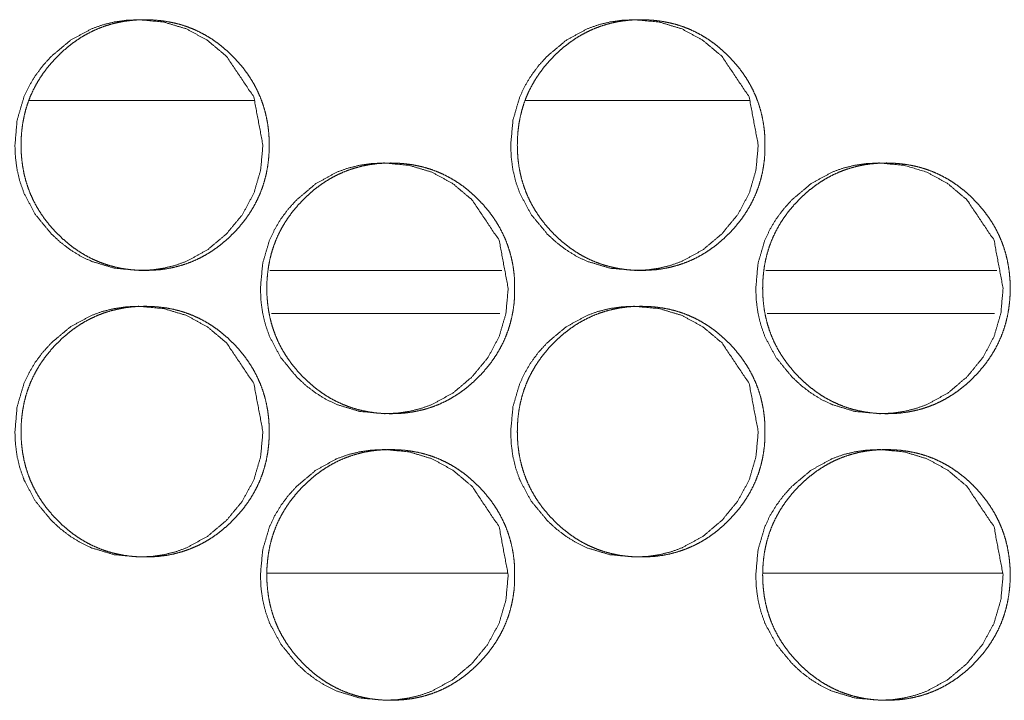
# Model space of a CAD drawing. Units: millimetres. Extents: x 920 to 10078, y 428 to 6474.
# Drawn here: x 4378 to 4405, y 4418 to 4437 of the extents above; entities that cross this region are included whole.
import ezdxf

# ---------------------------------------------------------------- set-up
doc = ezdxf.new("R2010")
doc.units = ezdxf.units.MM
doc.layers.add('Trimetric', color=7, linetype='Continuous')

msp = doc.modelspace()

# ---------------------------------------------------------------- linework, layer by layer
at = {"layer": 'Trimetric', "color": 151, "linetype": 'Continuous', "lineweight": 18}
for p, q in [((4384.2, 4434.479), (4377.918, 4434.479)), ((4398.026, 4434.479), (4391.774, 4434.479))]:
    msp.add_line(p, q, dxfattribs=at)
at = {"layer": 'Trimetric', "color": 193, "linetype": 'Continuous', "lineweight": 18}
for p, q in [((4384.637, 4429.729), (4391.112, 4429.729)), ((4398.481, 4429.729), (4404.925, 4429.729))]:
    msp.add_line(p, q, dxfattribs=at)
at = {"layer": 'Trimetric', "color": 41, "linetype": 'Continuous', "lineweight": 18}
for p, q in [((4384.676, 4428.53), (4391.049, 4428.53)), ((4398.52, 4428.53), (4404.863, 4428.53)), ((4384.556, 4421.279), (4391.26, 4421.279)), ((4398.392, 4421.279), (4405.073, 4421.279))]:
    msp.add_line(p, q, dxfattribs=at)
at = {"layer": 'Trimetric', "color": 151, "linetype": 'Continuous', "lineweight": 18}
for points, knots in [([(4384.439, 4433.23), (4384.376, 4432.532), (4384.187, 4431.887), (4383.87, 4431.295), (4383.427, 4430.756), (4382.893, 4430.306), (4382.307, 4429.986), (4381.995, 4429.873), (4381.669, 4429.793), (4381.331, 4429.745), (4380.98, 4429.73), (4380.288, 4429.794), (4379.65, 4429.986), (4379.35, 4430.13), (4379.064, 4430.306), (4378.791, 4430.513), (4378.531, 4430.754), (4378.087, 4431.293), (4377.77, 4431.886), (4377.659, 4432.202), (4377.579, 4432.531), (4377.532, 4432.873), (4377.516, 4433.228), (4377.579, 4433.928), (4377.769, 4434.574), (4377.912, 4434.876), (4378.086, 4435.166), (4378.292, 4435.442), (4378.53, 4435.704), (4379.064, 4436.153), (4379.65, 4436.474), (4379.963, 4436.586), (4380.288, 4436.666), (4380.626, 4436.714), (4380.978, 4436.729), (4381.669, 4436.665), (4382.307, 4436.473), (4382.892, 4436.153), (4383.425, 4435.705), (4384.185, 4434.573), (4384.439, 4433.23)], [0, 0, 0.032057, 0.0628, 0.093486, 0.125421, 0.157323, 0.187855, 0.20303, 0.218356, 0.233968, 0.250062, 0.281823, 0.312321, 0.327521, 0.34288, 0.358549, 0.374732, 0.406698, 0.437445, 0.452757, 0.468237, 0.484027, 0.500301, 0.532419, 0.563211, 0.578508, 0.593956, 0.609701, 0.625902, 0.657815, 0.688361, 0.703545, 0.718871, 0.734481, 0.750574, 0.782321, 0.812805, 0.843297, 0.875123, 0.937462, 1, 1]), ([(4384.612, 4433.23), (4384.612, 4433.027), (4384.597, 4432.824), (4384.571, 4432.629), (4384.535, 4432.436), (4384.488, 4432.249), (4384.432, 4432.066), (4384.364, 4431.887), (4384.287, 4431.712), (4384.198, 4431.541), (4384.1, 4431.376), (4383.991, 4431.213), (4383.873, 4431.057), (4383.742, 4430.903), (4383.603, 4430.756), (4383.458, 4430.616), (4383.304, 4430.483), (4383.15, 4430.364), (4382.989, 4430.253), (4382.825, 4430.154), (4382.656, 4430.064), (4382.483, 4429.986), (4382.306, 4429.918), (4382.124, 4429.86), (4381.939, 4429.813), (4381.748, 4429.776), (4381.555, 4429.75), (4381.355, 4429.735), (4381.154, 4429.73), (4380.953, 4429.735), (4380.752, 4429.751), (4380.559, 4429.777), (4380.367, 4429.814), (4380.182, 4429.86), (4380, 4429.918), (4379.823, 4429.986), (4379.65, 4430.064), (4379.481, 4430.153), (4379.317, 4430.252), (4379.156, 4430.363), (4379.002, 4430.482), (4378.849, 4430.614), (4378.703, 4430.754), (4378.565, 4430.901), (4378.434, 4431.055), (4378.315, 4431.212), (4378.206, 4431.375), (4378.107, 4431.54), (4378.019, 4431.711), (4377.941, 4431.886), (4377.874, 4432.065), (4377.816, 4432.249), (4377.77, 4432.436), (4377.733, 4432.629), (4377.708, 4432.824), (4377.692, 4433.026), (4377.687, 4433.228), (4377.692, 4433.432), (4377.708, 4433.635), (4377.733, 4433.83), (4377.77, 4434.023), (4377.816, 4434.211), (4377.873, 4434.395), (4377.941, 4434.574), (4378.018, 4434.748), (4378.107, 4434.919), (4378.205, 4435.084), (4378.314, 4435.247), (4378.433, 4435.403), (4378.563, 4435.557), (4378.702, 4435.704), (4378.848, 4435.844), (4379.001, 4435.977), (4379.156, 4436.096), (4379.318, 4436.207), (4379.481, 4436.306), (4379.651, 4436.395), (4379.824, 4436.474), (4380, 4436.542), (4380.182, 4436.6), (4380.368, 4436.646), (4380.558, 4436.683), (4380.751, 4436.709), (4380.951, 4436.725), (4381.152, 4436.729), (4381.354, 4436.724), (4381.554, 4436.708), (4381.747, 4436.682), (4381.939, 4436.645), (4382.124, 4436.599), (4382.306, 4436.541), (4382.483, 4436.473), (4382.656, 4436.394), (4382.825, 4436.305), (4382.989, 4436.206), (4383.149, 4436.096), (4383.304, 4435.976), (4383.456, 4435.845), (4383.602, 4435.705), (4383.74, 4435.558), (4383.871, 4435.404), (4383.989, 4435.247), (4384.099, 4435.084), (4384.197, 4434.919), (4384.285, 4434.748), (4384.363, 4434.573), (4384.43, 4434.395), (4384.487, 4434.211), (4384.534, 4434.024), (4384.571, 4433.83), (4384.596, 4433.635), (4384.612, 4433.433), (4384.612, 4433.23)], [0, 0, 0.009269, 0.018532, 0.027496, 0.036464, 0.045249, 0.054032, 0.062757, 0.071473, 0.08024, 0.089017, 0.097957, 0.106897, 0.116128, 0.125351, 0.134573, 0.143807, 0.152736, 0.161656, 0.170391, 0.179126, 0.187778, 0.196429, 0.205154, 0.213854, 0.222724, 0.231601, 0.240759, 0.249923, 0.259116, 0.268305, 0.277212, 0.286111, 0.294826, 0.303551, 0.312211, 0.320876, 0.329591, 0.338318, 0.347217, 0.356125, 0.365328, 0.374538, 0.383773, 0.393014, 0.401975, 0.410924, 0.419713, 0.428501, 0.437223, 0.445948, 0.454736, 0.463524, 0.472492, 0.481458, 0.490706, 0.49996, 0.509259, 0.518537, 0.527518, 0.536502, 0.545304, 0.554102, 0.562827, 0.571549, 0.58033, 0.589093, 0.598042, 0.606973, 0.616202, 0.625415, 0.634647, 0.643892, 0.652812, 0.661744, 0.670479, 0.679214, 0.68788, 0.696526, 0.705236, 0.713951, 0.722818, 0.731697, 0.740854, 0.750017, 0.759211, 0.7684, 0.777293, 0.78619, 0.794894, 0.803619, 0.812279, 0.82093, 0.829652, 0.838379, 0.847279, 0.856186, 0.865377, 0.874588, 0.883812, 0.893031, 0.901983, 0.910932, 0.919701, 0.928482, 0.937204, 0.945929, 0.954717, 0.963501, 0.972487, 0.981468, 0.990731, 1, 1]), ([(4398.267, 4433.23), (4398.204, 4432.532), (4398.015, 4431.887), (4397.699, 4431.295), (4397.256, 4430.756), (4396.723, 4430.306), (4396.139, 4429.986), (4395.827, 4429.873), (4395.502, 4429.793), (4395.165, 4429.745), (4394.814, 4429.73), (4394.124, 4429.794), (4393.486, 4429.986), (4393.187, 4430.13), (4392.902, 4430.306), (4392.629, 4430.513), (4392.37, 4430.754), (4391.927, 4431.293), (4391.61, 4431.886), (4391.499, 4432.202), (4391.42, 4432.531), (4391.372, 4432.873), (4391.356, 4433.228), (4391.42, 4433.928), (4391.609, 4434.574), (4391.752, 4434.876), (4391.926, 4435.166), (4392.131, 4435.442), (4392.368, 4435.704), (4392.902, 4436.153), (4393.487, 4436.474), (4393.799, 4436.586), (4394.124, 4436.666), (4394.461, 4436.714), (4394.812, 4436.729), (4395.502, 4436.665), (4396.139, 4436.473), (4396.723, 4436.153), (4397.255, 4435.705), (4398.013, 4434.573), (4398.267, 4433.23)], [0, 0, 0.032086, 0.062853, 0.093545, 0.12549, 0.157386, 0.187906, 0.203067, 0.218377, 0.233973, 0.250051, 0.281796, 0.312279, 0.327452, 0.342812, 0.358483, 0.374658, 0.406634, 0.437395, 0.452715, 0.46821, 0.484012, 0.500301, 0.532449, 0.563264, 0.578575, 0.59403, 0.60977, 0.625966, 0.657885, 0.688418, 0.703588, 0.718898, 0.734492, 0.75057, 0.782301, 0.812755, 0.843234, 0.875055, 0.937408, 1, 1]), ([(4398.454, 4433.23), (4398.454, 4433.027), (4398.439, 4432.824), (4398.413, 4432.629), (4398.377, 4432.436), (4398.33, 4432.249), (4398.274, 4432.066), (4398.206, 4431.887), (4398.129, 4431.712), (4398.041, 4431.541), (4397.943, 4431.376), (4397.834, 4431.213), (4397.716, 4431.057), (4397.585, 4430.903), (4397.447, 4430.756), (4397.302, 4430.616), (4397.149, 4430.483), (4396.994, 4430.364), (4396.834, 4430.253), (4396.67, 4430.154), (4396.501, 4430.064), (4396.329, 4429.986), (4396.152, 4429.918), (4395.97, 4429.86), (4395.786, 4429.813), (4395.595, 4429.776), (4395.403, 4429.75), (4395.203, 4429.735), (4395.003, 4429.73), (4394.802, 4429.735), (4394.601, 4429.751), (4394.408, 4429.777), (4394.217, 4429.814), (4394.032, 4429.86), (4393.85, 4429.918), (4393.674, 4429.986), (4393.501, 4430.064), (4393.332, 4430.153), (4393.168, 4430.252), (4393.008, 4430.363), (4392.854, 4430.482), (4392.701, 4430.614), (4392.556, 4430.754), (4392.418, 4430.901), (4392.287, 4431.055), (4392.169, 4431.212), (4392.059, 4431.375), (4391.961, 4431.54), (4391.873, 4431.711), (4391.795, 4431.886), (4391.728, 4432.065), (4391.671, 4432.249), (4391.624, 4432.436), (4391.588, 4432.629), (4391.562, 4432.824), (4391.547, 4433.026), (4391.541, 4433.228), (4391.547, 4433.432), (4391.562, 4433.635), (4391.588, 4433.83), (4391.624, 4434.023), (4391.671, 4434.211), (4391.727, 4434.395), (4391.795, 4434.574), (4391.872, 4434.748), (4391.961, 4434.919), (4392.059, 4435.084), (4392.168, 4435.247), (4392.286, 4435.403), (4392.416, 4435.557), (4392.555, 4435.704), (4392.7, 4435.844), (4392.853, 4435.977), (4393.008, 4436.096), (4393.169, 4436.207), (4393.333, 4436.306), (4393.502, 4436.395), (4393.674, 4436.474), (4393.851, 4436.542), (4394.033, 4436.6), (4394.217, 4436.646), (4394.408, 4436.683), (4394.601, 4436.709), (4394.8, 4436.725), (4395, 4436.729), (4395.201, 4436.724), (4395.402, 4436.708), (4395.594, 4436.682), (4395.786, 4436.645), (4395.97, 4436.599), (4396.152, 4436.541), (4396.329, 4436.473), (4396.502, 4436.394), (4396.67, 4436.305), (4396.834, 4436.206), (4396.994, 4436.096), (4397.148, 4435.976), (4397.301, 4435.845), (4397.446, 4435.705), (4397.584, 4435.558), (4397.714, 4435.404), (4397.832, 4435.247), (4397.942, 4435.084), (4398.039, 4434.919), (4398.128, 4434.748), (4398.205, 4434.573), (4398.273, 4434.395), (4398.33, 4434.211), (4398.376, 4434.024), (4398.413, 4433.83), (4398.438, 4433.635), (4398.454, 4433.433), (4398.454, 4433.23)], [0, 0, 0.009277, 0.018548, 0.027521, 0.036497, 0.04529, 0.054081, 0.062809, 0.071532, 0.080301, 0.089077, 0.098026, 0.106965, 0.116204, 0.125426, 0.134645, 0.143876, 0.152801, 0.161717, 0.170447, 0.179176, 0.187822, 0.196481, 0.205185, 0.213878, 0.222757, 0.231611, 0.240763, 0.24992, 0.259107, 0.268289, 0.277173, 0.286081, 0.294789, 0.303507, 0.312147, 0.320806, 0.329529, 0.338251, 0.347146, 0.356062, 0.36525, 0.374458, 0.383702, 0.392941, 0.401901, 0.410858, 0.419655, 0.428444, 0.437174, 0.445902, 0.454697, 0.463489, 0.472469, 0.481441, 0.490697, 0.49996, 0.509267, 0.518554, 0.527543, 0.536534, 0.545341, 0.554147, 0.56288, 0.571604, 0.580393, 0.589156, 0.598105, 0.607044, 0.616271, 0.625482, 0.634723, 0.643953, 0.652881, 0.66181, 0.670539, 0.679269, 0.687929, 0.696583, 0.705286, 0.71398, 0.722855, 0.731727, 0.740877, 0.750019, 0.759206, 0.768373, 0.777259, 0.786149, 0.794861, 0.803579, 0.812219, 0.820879, 0.829595, 0.838317, 0.847212, 0.856116, 0.865315, 0.874524, 0.883746, 0.892963, 0.901914, 0.910863, 0.919639, 0.928428, 0.937152, 0.945885, 0.954676, 0.963469, 0.972463, 0.98145, 0.990722, 1, 1]), ([(4391.287, 4429.23), (4391.224, 4428.532), (4391.035, 4427.886), (4390.719, 4427.295), (4390.275, 4426.756), (4389.742, 4426.307), (4389.157, 4425.986), (4388.845, 4425.874), (4388.52, 4425.794), (4388.182, 4425.746), (4387.831, 4425.73), (4387.14, 4425.794), (4386.502, 4425.986), (4386.203, 4426.13), (4385.917, 4426.306), (4385.644, 4426.513), (4385.385, 4426.753), (4384.941, 4427.293), (4384.624, 4427.886), (4384.513, 4428.202), (4384.433, 4428.531), (4384.386, 4428.873), (4384.37, 4429.229), (4384.433, 4429.928), (4384.623, 4430.574), (4384.766, 4430.877), (4384.94, 4431.166), (4385.146, 4431.442), (4385.383, 4431.704), (4385.917, 4432.153), (4386.503, 4432.474), (4386.815, 4432.586), (4387.14, 4432.666), (4387.478, 4432.714), (4387.829, 4432.73), (4388.519, 4432.665), (4389.157, 4432.473), (4389.742, 4432.153), (4390.274, 4431.705), (4391.033, 4430.573), (4391.287, 4429.23)], [0, 0, 0.032056, 0.062824, 0.093509, 0.125447, 0.15734, 0.187867, 0.203043, 0.218347, 0.233951, 0.250052, 0.281797, 0.31229, 0.327476, 0.342842, 0.358497, 0.374676, 0.406659, 0.437399, 0.452732, 0.468219, 0.484014, 0.500296, 0.532428, 0.563234, 0.578538, 0.593986, 0.609728, 0.625926, 0.657832, 0.688379, 0.703556, 0.718874, 0.734478, 0.750563, 0.782295, 0.812782, 0.843253, 0.875082, 0.937436, 1, 1]), ([(4391.467, 4429.23), (4391.467, 4429.027), (4391.452, 4428.824), (4391.426, 4428.629), (4391.39, 4428.436), (4391.344, 4428.249), (4391.287, 4428.065), (4391.219, 4427.886), (4391.142, 4427.712), (4391.054, 4427.541), (4390.956, 4427.376), (4390.846, 4427.213), (4390.728, 4427.057), (4390.598, 4426.903), (4390.459, 4426.756), (4390.314, 4426.615), (4390.161, 4426.483), (4390.006, 4426.363), (4389.845, 4426.253), (4389.682, 4426.154), (4389.513, 4426.064), (4389.34, 4425.986), (4389.163, 4425.918), (4388.981, 4425.86), (4388.796, 4425.813), (4388.605, 4425.776), (4388.413, 4425.75), (4388.213, 4425.735), (4388.012, 4425.73), (4387.811, 4425.735), (4387.611, 4425.751), (4387.417, 4425.777), (4387.226, 4425.813), (4387.041, 4425.86), (4386.859, 4425.918), (4386.682, 4425.986), (4386.509, 4426.064), (4386.34, 4426.153), (4386.177, 4426.252), (4386.016, 4426.363), (4385.861, 4426.482), (4385.709, 4426.614), (4385.564, 4426.753), (4385.425, 4426.901), (4385.294, 4427.056), (4385.176, 4427.212), (4385.066, 4427.375), (4384.968, 4427.54), (4384.879, 4427.711), (4384.802, 4427.886), (4384.735, 4428.065), (4384.677, 4428.249), (4384.631, 4428.435), (4384.594, 4428.629), (4384.569, 4428.823), (4384.553, 4429.026), (4384.548, 4429.229), (4384.553, 4429.432), (4384.569, 4429.635), (4384.594, 4429.83), (4384.631, 4430.024), (4384.677, 4430.211), (4384.734, 4430.395), (4384.802, 4430.574), (4384.879, 4430.749), (4384.967, 4430.919), (4385.066, 4431.085), (4385.175, 4431.247), (4385.293, 4431.403), (4385.424, 4431.557), (4385.562, 4431.704), (4385.708, 4431.844), (4385.861, 4431.977), (4386.016, 4432.096), (4386.177, 4432.207), (4386.341, 4432.306), (4386.51, 4432.395), (4386.683, 4432.474), (4386.86, 4432.542), (4387.041, 4432.599), (4387.226, 4432.646), (4387.417, 4432.683), (4387.61, 4432.709), (4387.81, 4432.724), (4388.01, 4432.73), (4388.211, 4432.724), (4388.412, 4432.708), (4388.605, 4432.682), (4388.796, 4432.645), (4388.981, 4432.598), (4389.163, 4432.541), (4389.34, 4432.473), (4389.513, 4432.394), (4389.682, 4432.305), (4389.845, 4432.206), (4390.006, 4432.096), (4390.16, 4431.977), (4390.312, 4431.845), (4390.458, 4431.705), (4390.596, 4431.558), (4390.727, 4431.403), (4390.845, 4431.247), (4390.954, 4431.085), (4391.052, 4430.919), (4391.14, 4430.748), (4391.218, 4430.574), (4391.285, 4430.395), (4391.343, 4430.21), (4391.389, 4430.024), (4391.426, 4429.83), (4391.451, 4429.635), (4391.467, 4429.433), (4391.467, 4429.23)], [0, 0, 0.009258, 0.018525, 0.027508, 0.03648, 0.045268, 0.054055, 0.062779, 0.07149, 0.080268, 0.089041, 0.097981, 0.106928, 0.116151, 0.125368, 0.134605, 0.143831, 0.152763, 0.161679, 0.170405, 0.17913, 0.187792, 0.196447, 0.205157, 0.213864, 0.222735, 0.231603, 0.240764, 0.249916, 0.259098, 0.268291, 0.277189, 0.286089, 0.294797, 0.303521, 0.312171, 0.320826, 0.329552, 0.338282, 0.347186, 0.356088, 0.365281, 0.374486, 0.383725, 0.392981, 0.401925, 0.41089, 0.41967, 0.428462, 0.437187, 0.445911, 0.454702, 0.463494, 0.472466, 0.481436, 0.490703, 0.499961, 0.509249, 0.518531, 0.527531, 0.536518, 0.545324, 0.554111, 0.56284, 0.571573, 0.580345, 0.589125, 0.598057, 0.607001, 0.616224, 0.625441, 0.634678, 0.643904, 0.652837, 0.661765, 0.670504, 0.679229, 0.687884, 0.696554, 0.705249, 0.713956, 0.722827, 0.731708, 0.740854, 0.750007, 0.759189, 0.768382, 0.777264, 0.786168, 0.794876, 0.803585, 0.812235, 0.820896, 0.829615, 0.838333, 0.847236, 0.856148, 0.865341, 0.874546, 0.883763, 0.892998, 0.901933, 0.910885, 0.919658, 0.928442, 0.937168, 0.945892, 0.954698, 0.963486, 0.972461, 0.981444, 0.990727, 1, 1]), ([(4405.102, 4429.23), (4405.039, 4428.532), (4404.85, 4427.886), (4404.535, 4427.295), (4404.092, 4426.756), (4403.56, 4426.307), (4402.976, 4425.986), (4402.664, 4425.874), (4402.34, 4425.794), (4402.003, 4425.746), (4401.652, 4425.73), (4400.962, 4425.794), (4400.326, 4425.986), (4400.027, 4426.13), (4399.742, 4426.306), (4399.47, 4426.513), (4399.211, 4426.753), (4398.768, 4427.293), (4398.451, 4427.886), (4398.34, 4428.202), (4398.261, 4428.531), (4398.214, 4428.873), (4398.198, 4429.229), (4398.261, 4429.928), (4398.451, 4430.574), (4398.593, 4430.877), (4398.767, 4431.166), (4398.972, 4431.442), (4399.209, 4431.704), (4399.742, 4432.153), (4400.326, 4432.474), (4400.638, 4432.586), (4400.963, 4432.666), (4401.3, 4432.714), (4401.65, 4432.73), (4402.34, 4432.665), (4402.976, 4432.473), (4403.56, 4432.153), (4404.09, 4431.705), (4404.849, 4430.573), (4405.102, 4429.23)], [0, 0, 0.032085, 0.062877, 0.093584, 0.125523, 0.157411, 0.187927, 0.203089, 0.218392, 0.233981, 0.250052, 0.281781, 0.312231, 0.327418, 0.342772, 0.35843, 0.374602, 0.406595, 0.43735, 0.452692, 0.46819, 0.484002, 0.500299, 0.532464, 0.563289, 0.578601, 0.594056, 0.609804, 0.626007, 0.657909, 0.68843, 0.703593, 0.718911, 0.734499, 0.75057, 0.782271, 0.812729, 0.843189, 0.875002, 0.93738, 1, 1]), ([(4405.296, 4429.23), (4405.296, 4429.027), (4405.281, 4428.824), (4405.255, 4428.629), (4405.219, 4428.436), (4405.173, 4428.249), (4405.116, 4428.065), (4405.049, 4427.886), (4404.972, 4427.712), (4404.884, 4427.541), (4404.786, 4427.376), (4404.677, 4427.213), (4404.559, 4427.057), (4404.428, 4426.903), (4404.29, 4426.756), (4404.145, 4426.615), (4403.992, 4426.483), (4403.838, 4426.363), (4403.677, 4426.253), (4403.514, 4426.154), (4403.345, 4426.064), (4403.173, 4425.986), (4402.996, 4425.918), (4402.815, 4425.86), (4402.63, 4425.813), (4402.44, 4425.776), (4402.248, 4425.75), (4402.048, 4425.735), (4401.848, 4425.73), (4401.647, 4425.735), (4401.447, 4425.751), (4401.254, 4425.777), (4401.063, 4425.813), (4400.878, 4425.86), (4400.697, 4425.918), (4400.52, 4425.986), (4400.348, 4426.064), (4400.179, 4426.153), (4400.016, 4426.252), (4399.855, 4426.363), (4399.701, 4426.482), (4399.549, 4426.614), (4399.404, 4426.753), (4399.265, 4426.901), (4399.135, 4427.056), (4399.017, 4427.212), (4398.907, 4427.375), (4398.809, 4427.54), (4398.721, 4427.711), (4398.643, 4427.886), (4398.576, 4428.065), (4398.519, 4428.249), (4398.473, 4428.435), (4398.436, 4428.629), (4398.411, 4428.823), (4398.395, 4429.026), (4398.39, 4429.229), (4398.395, 4429.432), (4398.411, 4429.635), (4398.436, 4429.83), (4398.473, 4430.024), (4398.519, 4430.211), (4398.576, 4430.395), (4398.643, 4430.574), (4398.721, 4430.749), (4398.809, 4430.919), (4398.907, 4431.085), (4399.016, 4431.247), (4399.134, 4431.403), (4399.264, 4431.557), (4399.402, 4431.704), (4399.548, 4431.844), (4399.701, 4431.977), (4399.855, 4432.096), (4400.016, 4432.207), (4400.18, 4432.306), (4400.348, 4432.395), (4400.521, 4432.474), (4400.698, 4432.542), (4400.879, 4432.599), (4401.063, 4432.646), (4401.254, 4432.683), (4401.446, 4432.709), (4401.646, 4432.724), (4401.846, 4432.73), (4402.047, 4432.724), (4402.247, 4432.708), (4402.439, 4432.682), (4402.63, 4432.645), (4402.815, 4432.598), (4402.996, 4432.541), (4403.173, 4432.473), (4403.345, 4432.394), (4403.514, 4432.305), (4403.677, 4432.206), (4403.837, 4432.096), (4403.992, 4431.977), (4404.144, 4431.845), (4404.289, 4431.705), (4404.427, 4431.558), (4404.557, 4431.403), (4404.675, 4431.247), (4404.784, 4431.085), (4404.882, 4430.919), (4404.97, 4430.748), (4405.048, 4430.574), (4405.115, 4430.395), (4405.172, 4430.21), (4405.218, 4430.024), (4405.254, 4429.83), (4405.28, 4429.635), (4405.296, 4429.433), (4405.296, 4429.23)], [0, 0, 0.009266, 0.018541, 0.027533, 0.036513, 0.045309, 0.0541, 0.062832, 0.071546, 0.080332, 0.089113, 0.098053, 0.106999, 0.116221, 0.125447, 0.134681, 0.143905, 0.152834, 0.161746, 0.170467, 0.179187, 0.187843, 0.196492, 0.205196, 0.213897, 0.222761, 0.231622, 0.240762, 0.249908, 0.259099, 0.26827, 0.277161, 0.286055, 0.294756, 0.303474, 0.312118, 0.320767, 0.329488, 0.338214, 0.347113, 0.356012, 0.365214, 0.374405, 0.383653, 0.392908, 0.401851, 0.410824, 0.419605, 0.428398, 0.437132, 0.445864, 0.454664, 0.46346, 0.472441, 0.481419, 0.490695, 0.499961, 0.509258, 0.51855, 0.527556, 0.536552, 0.545363, 0.554158, 0.56289, 0.571637, 0.58041, 0.589191, 0.598131, 0.607074, 0.616296, 0.625522, 0.634746, 0.643981, 0.65291, 0.661834, 0.670568, 0.679289, 0.687952, 0.696601, 0.70529, 0.713991, 0.722856, 0.73173, 0.74087, 0.750016, 0.759192, 0.768363, 0.777239, 0.786136, 0.794837, 0.80354, 0.812184, 0.82084, 0.829554, 0.838267, 0.847166, 0.856074, 0.865276, 0.874467, 0.883694, 0.892927, 0.901861, 0.910814, 0.919595, 0.928381, 0.937114, 0.945847, 0.954656, 0.963453, 0.972433, 0.981427, 0.990719, 1, 1]), ([(4384.439, 4425.23), (4384.376, 4424.532), (4384.187, 4423.887), (4383.87, 4423.295), (4383.427, 4422.756), (4382.893, 4422.306), (4382.307, 4421.986), (4381.995, 4421.873), (4381.669, 4421.793), (4381.331, 4421.745), (4380.98, 4421.73), (4380.288, 4421.794), (4379.65, 4421.986), (4379.35, 4422.13), (4379.064, 4422.306), (4378.791, 4422.513), (4378.531, 4422.754), (4378.087, 4423.293), (4377.77, 4423.886), (4377.659, 4424.202), (4377.579, 4424.531), (4377.532, 4424.873), (4377.516, 4425.228), (4377.579, 4425.928), (4377.769, 4426.574), (4377.912, 4426.876), (4378.086, 4427.166), (4378.292, 4427.442), (4378.53, 4427.704), (4379.064, 4428.153), (4379.65, 4428.474), (4379.963, 4428.586), (4380.288, 4428.666), (4380.626, 4428.714), (4380.978, 4428.729), (4381.669, 4428.665), (4382.307, 4428.473), (4382.892, 4428.153), (4383.425, 4427.705), (4384.185, 4426.573), (4384.439, 4425.23)], [0, 0, 0.032057, 0.0628, 0.093486, 0.125421, 0.157323, 0.187855, 0.20303, 0.218356, 0.233968, 0.250062, 0.281823, 0.312321, 0.327521, 0.34288, 0.358549, 0.374732, 0.406698, 0.437445, 0.452757, 0.468237, 0.484027, 0.500301, 0.532419, 0.563211, 0.578508, 0.593956, 0.609701, 0.625902, 0.657815, 0.688361, 0.703545, 0.718871, 0.734481, 0.750574, 0.782321, 0.812805, 0.843297, 0.875123, 0.937462, 1, 1]), ([(4384.612, 4425.23), (4384.612, 4425.027), (4384.597, 4424.824), (4384.571, 4424.629), (4384.535, 4424.436), (4384.488, 4424.249), (4384.432, 4424.066), (4384.364, 4423.887), (4384.287, 4423.712), (4384.198, 4423.541), (4384.1, 4423.376), (4383.991, 4423.213), (4383.873, 4423.057), (4383.742, 4422.903), (4383.603, 4422.756), (4383.458, 4422.616), (4383.304, 4422.483), (4383.15, 4422.364), (4382.989, 4422.253), (4382.825, 4422.154), (4382.656, 4422.064), (4382.483, 4421.986), (4382.306, 4421.918), (4382.124, 4421.86), (4381.939, 4421.813), (4381.748, 4421.776), (4381.555, 4421.75), (4381.355, 4421.735), (4381.154, 4421.73), (4380.953, 4421.735), (4380.752, 4421.751), (4380.559, 4421.777), (4380.367, 4421.814), (4380.182, 4421.86), (4380, 4421.918), (4379.823, 4421.986), (4379.65, 4422.064), (4379.481, 4422.153), (4379.317, 4422.252), (4379.156, 4422.363), (4379.002, 4422.482), (4378.849, 4422.614), (4378.703, 4422.754), (4378.565, 4422.901), (4378.434, 4423.055), (4378.315, 4423.212), (4378.206, 4423.375), (4378.107, 4423.54), (4378.019, 4423.711), (4377.941, 4423.886), (4377.874, 4424.065), (4377.816, 4424.249), (4377.77, 4424.436), (4377.733, 4424.629), (4377.708, 4424.824), (4377.692, 4425.026), (4377.687, 4425.228), (4377.692, 4425.432), (4377.708, 4425.635), (4377.733, 4425.83), (4377.77, 4426.023), (4377.816, 4426.211), (4377.873, 4426.395), (4377.941, 4426.574), (4378.018, 4426.748), (4378.107, 4426.919), (4378.205, 4427.085), (4378.314, 4427.247), (4378.433, 4427.403), (4378.563, 4427.557), (4378.702, 4427.704), (4378.848, 4427.844), (4379.001, 4427.977), (4379.156, 4428.096), (4379.318, 4428.207), (4379.481, 4428.306), (4379.651, 4428.395), (4379.824, 4428.474), (4380, 4428.542), (4380.182, 4428.599), (4380.368, 4428.646), (4380.558, 4428.683), (4380.751, 4428.709), (4380.951, 4428.725), (4381.152, 4428.729), (4381.354, 4428.724), (4381.554, 4428.708), (4381.747, 4428.682), (4381.939, 4428.645), (4382.124, 4428.599), (4382.306, 4428.541), (4382.483, 4428.473), (4382.656, 4428.394), (4382.825, 4428.305), (4382.989, 4428.206), (4383.149, 4428.096), (4383.304, 4427.976), (4383.456, 4427.845), (4383.602, 4427.705), (4383.74, 4427.558), (4383.871, 4427.404), (4383.989, 4427.247), (4384.099, 4427.084), (4384.197, 4426.919), (4384.285, 4426.748), (4384.363, 4426.573), (4384.43, 4426.395), (4384.487, 4426.211), (4384.534, 4426.024), (4384.571, 4425.83), (4384.596, 4425.635), (4384.612, 4425.433), (4384.612, 4425.23)], [0, 0, 0.009269, 0.018532, 0.027496, 0.036464, 0.045248, 0.054031, 0.062757, 0.071472, 0.08024, 0.089017, 0.097957, 0.106897, 0.116127, 0.125351, 0.134573, 0.143807, 0.152736, 0.161656, 0.170391, 0.179126, 0.187777, 0.196429, 0.205154, 0.213854, 0.222724, 0.2316, 0.240759, 0.249922, 0.259116, 0.268305, 0.277211, 0.286111, 0.294826, 0.30355, 0.31221, 0.320876, 0.32959, 0.338318, 0.347217, 0.356125, 0.365327, 0.374538, 0.383773, 0.393013, 0.401974, 0.410923, 0.419712, 0.4285, 0.437222, 0.445948, 0.454735, 0.463523, 0.472491, 0.481457, 0.490705, 0.499959, 0.509259, 0.518537, 0.527518, 0.536501, 0.545303, 0.554101, 0.562826, 0.571548, 0.580329, 0.589105, 0.598042, 0.606973, 0.616201, 0.625414, 0.634646, 0.643892, 0.652811, 0.661744, 0.670479, 0.679214, 0.687879, 0.696525, 0.705236, 0.71395, 0.722818, 0.731696, 0.740854, 0.750017, 0.75921, 0.768399, 0.777293, 0.78619, 0.794894, 0.803614, 0.812279, 0.820931, 0.829652, 0.83838, 0.847279, 0.856187, 0.865378, 0.874589, 0.883812, 0.893031, 0.901984, 0.910932, 0.919701, 0.928482, 0.937204, 0.945929, 0.954717, 0.963501, 0.972487, 0.981468, 0.990731, 1, 1]), ([(4398.267, 4425.23), (4398.204, 4424.532), (4398.015, 4423.887), (4397.699, 4423.295), (4397.256, 4422.756), (4396.723, 4422.306), (4396.139, 4421.986), (4395.827, 4421.873), (4395.502, 4421.793), (4395.165, 4421.745), (4394.814, 4421.73), (4394.124, 4421.794), (4393.486, 4421.986), (4393.187, 4422.13), (4392.902, 4422.306), (4392.629, 4422.513), (4392.37, 4422.754), (4391.927, 4423.293), (4391.61, 4423.886), (4391.499, 4424.202), (4391.42, 4424.531), (4391.372, 4424.873), (4391.356, 4425.228), (4391.42, 4425.928), (4391.609, 4426.574), (4391.752, 4426.876), (4391.926, 4427.166), (4392.131, 4427.442), (4392.368, 4427.704), (4392.902, 4428.153), (4393.487, 4428.474), (4393.799, 4428.586), (4394.124, 4428.666), (4394.461, 4428.714), (4394.812, 4428.729), (4395.502, 4428.665), (4396.139, 4428.473), (4396.723, 4428.153), (4397.255, 4427.705), (4398.013, 4426.573), (4398.267, 4425.23)], [0, 0, 0.032086, 0.062853, 0.093545, 0.12549, 0.157386, 0.187906, 0.203067, 0.218377, 0.233973, 0.250051, 0.281796, 0.312279, 0.327452, 0.342812, 0.358483, 0.374658, 0.406634, 0.437395, 0.452715, 0.46821, 0.484012, 0.500301, 0.532449, 0.563264, 0.578575, 0.59403, 0.60977, 0.625966, 0.657885, 0.688418, 0.703588, 0.718898, 0.734492, 0.75057, 0.782301, 0.812755, 0.843234, 0.875055, 0.937408, 1, 1]), ([(4398.454, 4425.23), (4398.454, 4425.027), (4398.439, 4424.824), (4398.413, 4424.629), (4398.377, 4424.436), (4398.33, 4424.249), (4398.274, 4424.066), (4398.206, 4423.887), (4398.129, 4423.712), (4398.041, 4423.541), (4397.943, 4423.376), (4397.834, 4423.213), (4397.716, 4423.057), (4397.585, 4422.903), (4397.447, 4422.756), (4397.302, 4422.616), (4397.149, 4422.483), (4396.994, 4422.364), (4396.834, 4422.253), (4396.67, 4422.154), (4396.501, 4422.064), (4396.329, 4421.986), (4396.152, 4421.918), (4395.97, 4421.86), (4395.786, 4421.813), (4395.595, 4421.776), (4395.403, 4421.75), (4395.203, 4421.735), (4395.003, 4421.73), (4394.802, 4421.735), (4394.601, 4421.751), (4394.408, 4421.777), (4394.217, 4421.814), (4394.032, 4421.86), (4393.85, 4421.918), (4393.674, 4421.986), (4393.501, 4422.064), (4393.332, 4422.153), (4393.168, 4422.252), (4393.008, 4422.363), (4392.854, 4422.482), (4392.701, 4422.614), (4392.556, 4422.754), (4392.418, 4422.901), (4392.287, 4423.055), (4392.169, 4423.212), (4392.059, 4423.375), (4391.961, 4423.54), (4391.873, 4423.711), (4391.795, 4423.886), (4391.728, 4424.065), (4391.671, 4424.249), (4391.624, 4424.436), (4391.588, 4424.629), (4391.562, 4424.824), (4391.547, 4425.026), (4391.541, 4425.228), (4391.547, 4425.432), (4391.562, 4425.635), (4391.588, 4425.83), (4391.624, 4426.023), (4391.671, 4426.211), (4391.727, 4426.395), (4391.795, 4426.574), (4391.872, 4426.748), (4391.961, 4426.919), (4392.059, 4427.085), (4392.168, 4427.247), (4392.286, 4427.403), (4392.416, 4427.557), (4392.555, 4427.704), (4392.7, 4427.844), (4392.853, 4427.977), (4393.008, 4428.096), (4393.169, 4428.207), (4393.333, 4428.306), (4393.502, 4428.395), (4393.674, 4428.474), (4393.851, 4428.542), (4394.033, 4428.599), (4394.217, 4428.646), (4394.408, 4428.683), (4394.601, 4428.709), (4394.8, 4428.725), (4395, 4428.729), (4395.201, 4428.724), (4395.402, 4428.708), (4395.594, 4428.682), (4395.786, 4428.645), (4395.97, 4428.599), (4396.152, 4428.541), (4396.329, 4428.473), (4396.502, 4428.394), (4396.67, 4428.305), (4396.834, 4428.206), (4396.994, 4428.096), (4397.148, 4427.976), (4397.301, 4427.845), (4397.446, 4427.705), (4397.584, 4427.558), (4397.714, 4427.404), (4397.832, 4427.247), (4397.942, 4427.084), (4398.039, 4426.919), (4398.128, 4426.748), (4398.205, 4426.573), (4398.273, 4426.395), (4398.33, 4426.211), (4398.376, 4426.024), (4398.413, 4425.83), (4398.438, 4425.635), (4398.454, 4425.433), (4398.454, 4425.23)], [0, 0, 0.009277, 0.018548, 0.027521, 0.036497, 0.04529, 0.05408, 0.062809, 0.071532, 0.080301, 0.089077, 0.098026, 0.106965, 0.116204, 0.125426, 0.134645, 0.143875, 0.1528, 0.161716, 0.170446, 0.179176, 0.187822, 0.196481, 0.205185, 0.213878, 0.222756, 0.231611, 0.240763, 0.249919, 0.259106, 0.268288, 0.277173, 0.286081, 0.294789, 0.303507, 0.312147, 0.320806, 0.329529, 0.338251, 0.347146, 0.356062, 0.36525, 0.374458, 0.383701, 0.39294, 0.4019, 0.410857, 0.419654, 0.428443, 0.437173, 0.445901, 0.454697, 0.463489, 0.472468, 0.48144, 0.490697, 0.499959, 0.509267, 0.518553, 0.527543, 0.536534, 0.545341, 0.554146, 0.562879, 0.571603, 0.580392, 0.589169, 0.598104, 0.607044, 0.616271, 0.625482, 0.634722, 0.643953, 0.652881, 0.661809, 0.670539, 0.679269, 0.687928, 0.696582, 0.705286, 0.713979, 0.722854, 0.731726, 0.740877, 0.750018, 0.759205, 0.768372, 0.777259, 0.786149, 0.794861, 0.803574, 0.812219, 0.820879, 0.829595, 0.838317, 0.847212, 0.856116, 0.865315, 0.874524, 0.883746, 0.892963, 0.901914, 0.910863, 0.919639, 0.928429, 0.937152, 0.945885, 0.954676, 0.963469, 0.972463, 0.98145, 0.990723, 1, 1]), ([(4391.287, 4421.23), (4391.224, 4420.532), (4391.035, 4419.886), (4390.719, 4419.295), (4390.275, 4418.756), (4389.742, 4418.307), (4389.157, 4417.986), (4388.845, 4417.874), (4388.52, 4417.794), (4388.182, 4417.746), (4387.831, 4417.73), (4387.14, 4417.794), (4386.502, 4417.986), (4386.203, 4418.13), (4385.917, 4418.306), (4385.644, 4418.513), (4385.385, 4418.753), (4384.941, 4419.293), (4384.624, 4419.886), (4384.513, 4420.202), (4384.433, 4420.531), (4384.386, 4420.873), (4384.37, 4421.229), (4384.433, 4421.928), (4384.623, 4422.574), (4384.766, 4422.877), (4384.94, 4423.166), (4385.146, 4423.442), (4385.383, 4423.704), (4385.917, 4424.153), (4386.503, 4424.474), (4386.815, 4424.586), (4387.14, 4424.666), (4387.478, 4424.714), (4387.829, 4424.73), (4388.519, 4424.665), (4389.157, 4424.473), (4389.742, 4424.153), (4390.274, 4423.705), (4391.033, 4422.573), (4391.287, 4421.23)], [0, 0, 0.032056, 0.062823, 0.093508, 0.125446, 0.157339, 0.187866, 0.203043, 0.218346, 0.23395, 0.250051, 0.281796, 0.312289, 0.327475, 0.342841, 0.358496, 0.374675, 0.406657, 0.437398, 0.45273, 0.468218, 0.484012, 0.500294, 0.532427, 0.563232, 0.578536, 0.593984, 0.609726, 0.625924, 0.657831, 0.688377, 0.703554, 0.718871, 0.734475, 0.750561, 0.782292, 0.812775, 0.843254, 0.875083, 0.937436, 1, 1]), ([(4391.467, 4421.23), (4391.467, 4421.027), (4391.452, 4420.824), (4391.426, 4420.629), (4391.39, 4420.436), (4391.344, 4420.249), (4391.287, 4420.065), (4391.219, 4419.886), (4391.142, 4419.712), (4391.054, 4419.541), (4390.956, 4419.376), (4390.846, 4419.213), (4390.728, 4419.057), (4390.598, 4418.903), (4390.459, 4418.756), (4390.314, 4418.615), (4390.161, 4418.483), (4390.006, 4418.363), (4389.845, 4418.253), (4389.682, 4418.154), (4389.513, 4418.064), (4389.34, 4417.986), (4389.163, 4417.918), (4388.981, 4417.86), (4388.796, 4417.813), (4388.605, 4417.776), (4388.413, 4417.75), (4388.213, 4417.735), (4388.012, 4417.73), (4387.811, 4417.735), (4387.611, 4417.751), (4387.417, 4417.777), (4387.226, 4417.813), (4387.041, 4417.86), (4386.859, 4417.918), (4386.682, 4417.986), (4386.509, 4418.064), (4386.34, 4418.153), (4386.177, 4418.252), (4386.016, 4418.363), (4385.861, 4418.482), (4385.709, 4418.614), (4385.564, 4418.753), (4385.425, 4418.901), (4385.294, 4419.056), (4385.176, 4419.212), (4385.066, 4419.375), (4384.968, 4419.54), (4384.879, 4419.711), (4384.802, 4419.886), (4384.735, 4420.065), (4384.677, 4420.249), (4384.631, 4420.435), (4384.594, 4420.629), (4384.569, 4420.823), (4384.553, 4421.026), (4384.548, 4421.229), (4384.553, 4421.432), (4384.569, 4421.635), (4384.594, 4421.83), (4384.631, 4422.024), (4384.677, 4422.211), (4384.734, 4422.395), (4384.802, 4422.574), (4384.879, 4422.749), (4384.967, 4422.919), (4385.066, 4423.085), (4385.175, 4423.247), (4385.293, 4423.403), (4385.424, 4423.557), (4385.562, 4423.704), (4385.708, 4423.844), (4385.861, 4423.977), (4386.016, 4424.096), (4386.177, 4424.207), (4386.341, 4424.306), (4386.51, 4424.395), (4386.683, 4424.474), (4386.86, 4424.542), (4387.041, 4424.599), (4387.226, 4424.646), (4387.417, 4424.683), (4387.61, 4424.709), (4387.81, 4424.724), (4388.01, 4424.73), (4388.211, 4424.724), (4388.412, 4424.708), (4388.605, 4424.682), (4388.796, 4424.645), (4388.981, 4424.599), (4389.163, 4424.541), (4389.34, 4424.473), (4389.513, 4424.394), (4389.682, 4424.305), (4389.845, 4424.206), (4390.006, 4424.096), (4390.16, 4423.977), (4390.312, 4423.845), (4390.458, 4423.705), (4390.596, 4423.558), (4390.727, 4423.403), (4390.845, 4423.247), (4390.954, 4423.085), (4391.052, 4422.919), (4391.14, 4422.748), (4391.218, 4422.574), (4391.285, 4422.395), (4391.343, 4422.211), (4391.389, 4422.024), (4391.426, 4421.83), (4391.451, 4421.635), (4391.467, 4421.433), (4391.467, 4421.23)], [0, 0, 0.009258, 0.018525, 0.027508, 0.03648, 0.045268, 0.054055, 0.062779, 0.07149, 0.080268, 0.089041, 0.097981, 0.106928, 0.116151, 0.125368, 0.134604, 0.143831, 0.152763, 0.161679, 0.170405, 0.17913, 0.187792, 0.196447, 0.205156, 0.213864, 0.222735, 0.231602, 0.240764, 0.249916, 0.259098, 0.268291, 0.277188, 0.286089, 0.294797, 0.30352, 0.31217, 0.320826, 0.329551, 0.338282, 0.347185, 0.356088, 0.365281, 0.374485, 0.383724, 0.39298, 0.401936, 0.410889, 0.419669, 0.428461, 0.437186, 0.44591, 0.454701, 0.463493, 0.472465, 0.481435, 0.490702, 0.49996, 0.509248, 0.51853, 0.52753, 0.536517, 0.545323, 0.55411, 0.562839, 0.571572, 0.580344, 0.589124, 0.598068, 0.607, 0.616223, 0.62544, 0.634677, 0.643903, 0.652836, 0.661764, 0.670503, 0.679228, 0.687884, 0.696553, 0.705248, 0.713956, 0.722827, 0.731707, 0.740853, 0.750006, 0.759188, 0.768381, 0.777264, 0.786167, 0.794871, 0.803585, 0.812235, 0.820896, 0.829615, 0.838333, 0.847236, 0.856148, 0.865341, 0.874546, 0.883763, 0.892998, 0.901932, 0.910885, 0.919657, 0.928442, 0.937168, 0.945892, 0.954683, 0.963486, 0.972461, 0.981444, 0.990727, 1, 1]), ([(4405.102, 4421.23), (4405.039, 4420.532), (4404.85, 4419.886), (4404.535, 4419.295), (4404.092, 4418.756), (4403.56, 4418.307), (4402.976, 4417.986), (4402.664, 4417.874), (4402.34, 4417.794), (4402.003, 4417.746), (4401.652, 4417.73), (4400.962, 4417.794), (4400.326, 4417.986), (4400.027, 4418.13), (4399.742, 4418.306), (4399.47, 4418.513), (4399.211, 4418.753), (4398.768, 4419.293), (4398.451, 4419.886), (4398.34, 4420.202), (4398.261, 4420.531), (4398.214, 4420.873), (4398.198, 4421.229), (4398.261, 4421.928), (4398.451, 4422.574), (4398.593, 4422.877), (4398.767, 4423.166), (4398.972, 4423.442), (4399.209, 4423.704), (4399.742, 4424.153), (4400.326, 4424.474), (4400.638, 4424.586), (4400.963, 4424.666), (4401.3, 4424.714), (4401.65, 4424.73), (4402.34, 4424.665), (4402.976, 4424.473), (4403.56, 4424.153), (4404.09, 4423.705), (4404.849, 4422.573), (4405.102, 4421.23)], [0, 0, 0.032085, 0.062877, 0.093584, 0.125522, 0.157411, 0.187926, 0.203089, 0.218392, 0.23398, 0.250051, 0.28178, 0.31223, 0.327417, 0.342771, 0.358429, 0.374601, 0.406594, 0.437349, 0.452691, 0.468189, 0.484001, 0.500298, 0.532462, 0.563288, 0.5786, 0.594054, 0.609802, 0.626005, 0.657907, 0.688428, 0.703591, 0.718909, 0.734497, 0.750568, 0.782269, 0.812722, 0.84319, 0.875002, 0.93738, 1, 1]), ([(4405.296, 4421.23), (4405.296, 4421.027), (4405.281, 4420.824), (4405.255, 4420.629), (4405.219, 4420.436), (4405.173, 4420.249), (4405.116, 4420.065), (4405.049, 4419.886), (4404.972, 4419.712), (4404.884, 4419.541), (4404.786, 4419.376), (4404.677, 4419.213), (4404.559, 4419.057), (4404.428, 4418.903), (4404.29, 4418.756), (4404.145, 4418.615), (4403.992, 4418.483), (4403.838, 4418.363), (4403.677, 4418.253), (4403.514, 4418.154), (4403.345, 4418.064), (4403.173, 4417.986), (4402.996, 4417.918), (4402.815, 4417.86), (4402.63, 4417.813), (4402.44, 4417.776), (4402.248, 4417.75), (4402.048, 4417.735), (4401.848, 4417.73), (4401.647, 4417.735), (4401.447, 4417.751), (4401.254, 4417.777), (4401.063, 4417.813), (4400.878, 4417.86), (4400.697, 4417.918), (4400.52, 4417.986), (4400.348, 4418.064), (4400.179, 4418.153), (4400.016, 4418.252), (4399.855, 4418.363), (4399.701, 4418.482), (4399.549, 4418.614), (4399.404, 4418.753), (4399.265, 4418.901), (4399.135, 4419.056), (4399.017, 4419.212), (4398.907, 4419.375), (4398.809, 4419.54), (4398.721, 4419.711), (4398.643, 4419.886), (4398.576, 4420.065), (4398.519, 4420.249), (4398.473, 4420.435), (4398.436, 4420.629), (4398.411, 4420.823), (4398.395, 4421.026), (4398.39, 4421.229), (4398.395, 4421.432), (4398.411, 4421.635), (4398.436, 4421.83), (4398.473, 4422.024), (4398.519, 4422.211), (4398.576, 4422.395), (4398.643, 4422.574), (4398.721, 4422.749), (4398.809, 4422.919), (4398.907, 4423.085), (4399.016, 4423.247), (4399.134, 4423.403), (4399.264, 4423.557), (4399.402, 4423.704), (4399.548, 4423.844), (4399.701, 4423.977), (4399.855, 4424.096), (4400.016, 4424.207), (4400.18, 4424.306), (4400.348, 4424.395), (4400.521, 4424.474), (4400.698, 4424.542), (4400.879, 4424.599), (4401.063, 4424.646), (4401.254, 4424.683), (4401.446, 4424.709), (4401.646, 4424.724), (4401.846, 4424.73), (4402.047, 4424.724), (4402.247, 4424.708), (4402.439, 4424.682), (4402.63, 4424.645), (4402.815, 4424.599), (4402.996, 4424.541), (4403.173, 4424.473), (4403.345, 4424.394), (4403.514, 4424.305), (4403.677, 4424.206), (4403.837, 4424.096), (4403.992, 4423.977), (4404.144, 4423.845), (4404.289, 4423.705), (4404.427, 4423.558), (4404.557, 4423.403), (4404.675, 4423.247), (4404.784, 4423.085), (4404.882, 4422.919), (4404.97, 4422.748), (4405.048, 4422.574), (4405.115, 4422.395), (4405.172, 4422.211), (4405.218, 4422.024), (4405.254, 4421.83), (4405.28, 4421.635), (4405.296, 4421.433), (4405.296, 4421.23)], [0, 0, 0.009266, 0.018541, 0.027532, 0.036513, 0.045309, 0.0541, 0.062832, 0.071546, 0.080332, 0.089113, 0.098053, 0.106999, 0.116221, 0.125447, 0.134681, 0.143905, 0.152834, 0.161745, 0.170467, 0.179187, 0.187843, 0.196492, 0.205195, 0.213897, 0.222761, 0.231622, 0.240762, 0.249907, 0.259098, 0.26827, 0.27716, 0.286055, 0.294756, 0.303473, 0.312117, 0.320767, 0.329487, 0.338214, 0.347113, 0.356011, 0.365213, 0.374405, 0.383652, 0.392907, 0.401862, 0.410823, 0.419604, 0.428397, 0.437131, 0.445863, 0.454663, 0.463459, 0.47244, 0.481418, 0.490694, 0.49996, 0.509257, 0.518549, 0.527555, 0.536551, 0.545362, 0.554157, 0.562889, 0.571636, 0.580409, 0.58919, 0.598142, 0.607074, 0.616296, 0.625522, 0.634745, 0.64398, 0.652909, 0.661833, 0.670567, 0.679288, 0.687951, 0.696601, 0.705289, 0.71399, 0.722855, 0.731729, 0.740869, 0.750015, 0.759191, 0.768362, 0.777238, 0.786135, 0.794833, 0.80354, 0.812184, 0.82084, 0.829553, 0.838267, 0.847166, 0.856074, 0.865276, 0.874467, 0.883694, 0.892927, 0.901861, 0.910814, 0.919594, 0.928381, 0.937114, 0.945846, 0.954641, 0.963453, 0.972433, 0.981427, 0.990719, 1, 1])]:
    msp.add_open_spline(points, degree=1, knots=knots, dxfattribs=at)

doc.saveas('drawing.dxf')
